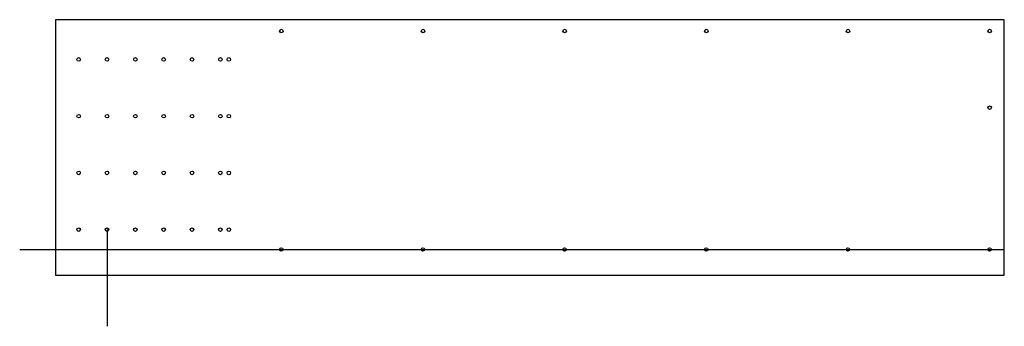
# Model space of a CAD drawing. Units: millimetres. Extents: x 0 to 695, y 176 to 392.
import ezdxf

# ---------------------------------------------------------------- set-up
doc = ezdxf.new("R2010")
doc.units = ezdxf.units.MM
doc.layers.get('0').update_dxf_attribs({"linetype": 'CONTINUOUS'})

msp = doc.modelspace()

# ---------------------------------------------------------------- linework, layer by layer
for p, q in [((61.66, 244.15), (61.66, 176.02)), ((0, 230.15), (695, 230.15))]:
    msp.add_line(p, q)
msp.add_lwpolyline([(25.28, 212.15), (695, 212.15), (695, 392.15), (25.28, 392.15)], close=True)
for centre in [(184.66, 384.15), (284.66, 384.15), (384.66, 384.15), (484.66, 384.15), (584.66, 384.15), (684.66, 384.15), (41.66, 364.15), (61.66, 364.15), (81.66, 364.15), (101.66, 364.15), (121.66, 364.15), (141.66, 364.15), (147.66, 364.15), (684.66, 330.15), (41.66, 324.15), (61.66, 324.15), (81.66, 324.15), (101.66, 324.15), (121.66, 324.15), (141.66, 324.15), (147.66, 324.15), (41.66, 284.15), (61.66, 284.15), (81.66, 284.15), (101.66, 284.15), (121.66, 284.15), (141.66, 284.15), (147.66, 284.15), (41.66, 244.15), (61.66, 244.15), (81.66, 244.15), (101.66, 244.15), (121.66, 244.15), (141.66, 244.15), (147.66, 244.15), (184.66, 230.15), (284.66, 230.15), (384.66, 230.15), (484.66, 230.15), (584.66, 230.15), (684.66, 230.15)]:
    msp.add_circle(centre, 1.25)

doc.saveas('drawing.dxf')
